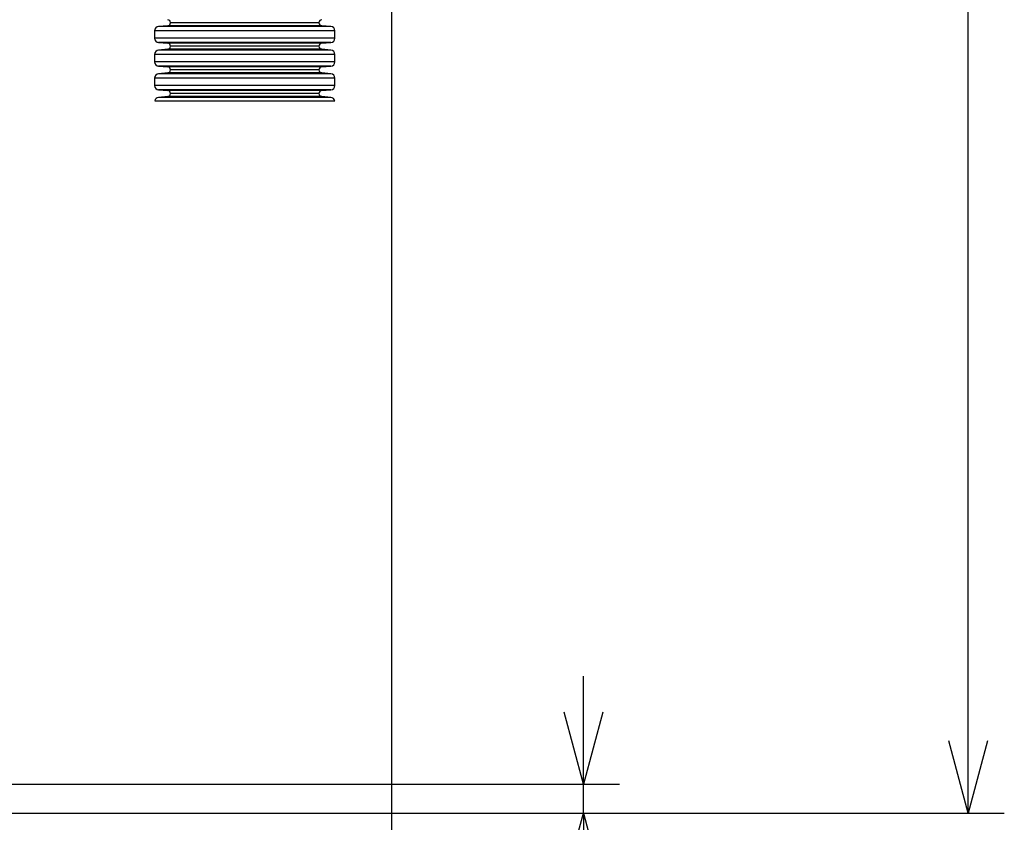
# Model space of a CAD drawing. Extents: x 10 to 8618969, y 0 to 2090.
# Drawn here: x 1768 to 1905, y 752 to 864 of the extents above; entities that cross this region are included whole.
import ezdxf

# ---------------------------------------------------------------- set-up
doc = ezdxf.new("R2010")
doc.units = 0
doc.header["$LTSCALE"] = 5
doc.layers.get('0').update_dxf_attribs({"linetype": 'CONTINUOUS'})
doc.styles.add('SLDTEXTSTYLE0', font='MSGOTHIC.TTC')
doc.dimstyles.new('SLDDIMSTYLE0', dxfattribs={"dimtxt": 17.5, "dimasz": 10, "dimexe": 0, "dimexo": 0.0625, "dimgap": 4.375, "dimtad": 3, "dimdec": 0, "dimrnd": 1e-09, "dimzin": 12, "dimtxsty": 'SLDTEXTSTYLE0', "dimblk1": 'OPEN30', "dimblk2": 'OPEN30', "dimsah": 1, "dimcen": 0.09, "dimazin": 3, "dimtfac": 1, "dimtdec": 3, "dimtofl": 0, "dimtmove": 0, "dimatfit": 3, "dimtolj": 1, "dimtzin": 12})
doc.dimstyles.new('SLDDIMSTYLE2', dxfattribs={"dimtxt": 17.5, "dimasz": 10, "dimexe": 0, "dimexo": 0.0625, "dimgap": 4.375, "dimtad": 3, "dimdec": 3, "dimrnd": 1e-09, "dimzin": 12, "dimtxsty": 'SLDTEXTSTYLE0', "dimblk1": 'OPEN30', "dimblk2": 'OPEN30', "dimsah": 1, "dimcen": 0.09, "dimazin": 3, "dimtfac": 1, "dimtdec": 3, "dimtofl": 0, "dimtmove": 0, "dimatfit": 3, "dimtolj": 1, "dimtzin": 12})
doc.dimstyles.new('SLDDIMSTYLE5', dxfattribs={"dimtxt": 17.5, "dimasz": 10, "dimexe": 0, "dimexo": 0.0625, "dimgap": 4.375, "dimtad": 3, "dimdec": 3, "dimrnd": 1e-09, "dimzin": 12, "dimtxsty": 'SLDTEXTSTYLE0', "dimblk1": 'OPEN30', "dimblk2": 'OPEN30', "dimsah": 1, "dimcen": 0.09, "dimazin": 3, "dimtfac": 1, "dimtdec": 3, "dimtmove": 0, "dimatfit": 3, "dimtolj": 1, "dimtzin": 12})

# ---------------------------------------------------------------- blocks, each defined once
blk = doc.blocks.new('_OPEN30')
at = {"color": 0, "linetype": 'BYBLOCK'}
for p, q in [((-1, 0.267949), (0, 0)), ((0, 0), (-1, -0.267949)), ((0, 0), (-1, 0))]:
    blk.add_line(p, q, dxfattribs=at)
blk = doc.blocks.new('_D_18')
at = {"color": 7, "linetype": 'CONTINUOUS'}
for p, q in [((1846.65, 757.73), (1846.65, 772.73)), ((1741.36, 757.73), (1851.65, 757.73)), ((1846.65, 753.73), (1846.65, 757.73)), ((1617.36, 753.73), (1851.65, 753.73)), ((1846.65, 753.73), (1846.65, 727.5))]:
    blk.add_line(p, q, dxfattribs=at)
at = {"color": 7, "linetype": 'CONTINUOUS', "xscale": 10, "yscale": 10}
for p, rotation in [((1846.65, 757.73, 45.39), 270), ((1846.65, 753.73, 45.39), 90)]:
    blk.add_blockref('_OPEN30', p, dxfattribs=dict(at, rotation=rotation))
at = {"color": 7, "linetype": 'CONTINUOUS', "insert": (1826.28, 727.5), "char_height": 17.5, "attachment_point": 1, "rotation": 90, "style": 'SLDTEXTSTYLE0'}
blk.add_mtext('4', dxfattribs=at)
blk = doc.blocks.new('_D_19')
at = {"color": 7, "linetype": 'CONTINUOUS'}
for p, q in [((1741.36, 1038.73), (1905.06, 1038.73)), ((1900.06, 753.73), (1900.06, 1038.73)), ((1617.36, 753.73), (1905.06, 753.73))]:
    blk.add_line(p, q, dxfattribs=at)
at = {"color": 7, "linetype": 'CONTINUOUS', "xscale": 10, "yscale": 10}
for p, rotation in [((1900.06, 1038.73, 45.39), 90), ((1900.06, 753.73, 45.39), 270)]:
    blk.add_blockref('_OPEN30', p, dxfattribs=dict(at, rotation=rotation))
at = {"color": 7, "linetype": 'CONTINUOUS', "insert": (1879.69, 880.95), "char_height": 17.5, "attachment_point": 1, "rotation": 90, "style": 'SLDTEXTSTYLE0'}
blk.add_mtext('285', dxfattribs=at)
blk = doc.blocks.new('_D_20')
at = {"color": 7, "linetype": 'CONTINUOUS'}
for p, q in [((938, 906.78), (938, 543.73)), ((1820.02, 897.78), (1820.02, 543.73)), ((938, 548.73), (1820.02, 548.73))]:
    blk.add_line(p, q, dxfattribs=at)
at = {"color": 7, "linetype": 'CONTINUOUS', "xscale": 10, "yscale": 10, "rotation": 180}
blk.add_blockref('_OPEN30', (938, 548.73, 45.39), dxfattribs=at)
at = {"color": 7, "linetype": 'CONTINUOUS', "xscale": 10, "yscale": 10}
blk.add_blockref('_OPEN30', (1820.02, 548.73, 45.39), dxfattribs=at)
at = {"color": 7, "linetype": 'CONTINUOUS', "insert": (1363.73, 569.09), "char_height": 17.5, "attachment_point": 1, "style": 'SLDTEXTSTYLE0'}
blk.add_mtext('883', dxfattribs=at)
blk = doc.blocks.new('_D_22')
at = {"color": 7, "linetype": 'CONTINUOUS'}
for p, q in [((1820.02, 897.78), (1820.02, 584.73)), ((1416.36, 718.65), (1416.36, 584.73)), ((1820.02, 589.73), (1416.36, 589.73))]:
    blk.add_line(p, q, dxfattribs=at)
at = {"color": 7, "linetype": 'CONTINUOUS', "xscale": 10, "yscale": 10, "rotation": 180}
blk.add_blockref('_OPEN30', (1416.36, 589.73, 45.39), dxfattribs=at)
at = {"color": 7, "linetype": 'CONTINUOUS', "xscale": 10, "yscale": 10}
blk.add_blockref('_OPEN30', (1820.02, 589.73, 45.39), dxfattribs=at)
at = {"color": 7, "linetype": 'CONTINUOUS', "insert": (1602.91, 610.1), "char_height": 17.5, "attachment_point": 1, "style": 'SLDTEXTSTYLE0'}
blk.add_mtext('404', dxfattribs=at)
blk = doc.blocks.new('_D_28')
at = {"color": 7, "linetype": 'CONTINUOUS'}
for p, q in [((1820.02, 897.78), (1820.02, 616.02)), ((1736.36, 752.73), (1736.36, 616.02)), ((1736.36, 621.02), (1820.02, 621.02))]:
    blk.add_line(p, q, dxfattribs=at)
at = {"color": 7, "linetype": 'CONTINUOUS', "xscale": 10, "yscale": 10, "rotation": 180}
blk.add_blockref('_OPEN30', (1736.36, 621.02, 45.39), dxfattribs=at)
at = {"color": 7, "linetype": 'CONTINUOUS', "xscale": 10, "yscale": 10}
blk.add_blockref('_OPEN30', (1820.02, 621.02, 45.39), dxfattribs=at)
at = {"color": 7, "linetype": 'CONTINUOUS', "insert": (1768, 641.38), "char_height": 17.5, "attachment_point": 1, "style": 'SLDTEXTSTYLE0'}
blk.add_mtext('84', dxfattribs=at)

msp = doc.modelspace()

# ---------------------------------------------------------------- linework, layer by layer
at = {"color": 7, "linetype": 'CONTINUOUS'}
for p, q in [((1787.1573321, 862.2453388), (1787.1573321, 861.2140667)), ((1788.9775621, 862.954387), (1787.7050386, 862.8430556)), ((1811.6096255, 862.8430556), (1810.337102, 862.954387)), ((1812.1573321, 861.2140667), (1812.1573321, 862.2453388)), ((1787.7050386, 860.6163498), (1788.9775621, 860.5050185)), ((1788.9775621, 859.6761261), (1787.7050386, 859.5647948)), ((1810.337102, 860.5050185), (1811.6096255, 860.6163498)), ((1811.6096255, 859.5647948), (1810.337102, 859.6761261)), ((1787.1573321, 858.9670779), (1787.1573321, 857.9358058)), ((1812.1573321, 857.9358058), (1812.1573321, 858.9670779)), ((1787.7050386, 857.338089), (1788.9775621, 857.2267576)), ((1810.337102, 857.2267576), (1811.6096255, 857.338089)), ((1787.1573321, 855.6888171), (1787.1573321, 854.6575449)), ((1788.9775621, 856.3978653), (1787.7050386, 856.2865339)), ((1811.6096255, 856.2865339), (1810.337102, 856.3978653)), ((1812.1573321, 854.6575449), (1812.1573321, 855.6888171)), ((1787.7050386, 854.0598281), (1788.9775621, 853.9484967)), ((1810.337102, 853.9484967), (1811.6096255, 854.0598281)), ((1788.9775621, 853.1196044), (1787.7050386, 853.008273)), ((1811.6096255, 853.008273), (1810.337102, 853.1196044)), ((1787.1659542, 852.5119082), (1812.1487099, 852.5119082))]:
    msp.add_line(p, q, dxfattribs=at)
at = {"color": 8, "linetype": 'CONTINUOUS'}
for p, q in [((1812.1573321, 862.2453388), (1787.1573321, 862.2453388)), ((1811.6096255, 862.8430556), (1787.7050386, 862.8430556)), ((1810.337102, 862.954387), (1788.9775621, 862.954387)), ((1809.9573321, 863.3688332), (1789.3573321, 863.3688332)), ((1812.1573321, 861.2140667), (1787.1573321, 861.2140667)), ((1811.6096255, 860.6163498), (1787.7050386, 860.6163498)), ((1811.6096255, 859.5647948), (1787.7050386, 859.5647948)), ((1810.337102, 860.5050185), (1788.9775621, 860.5050185)), ((1810.337102, 859.6761261), (1788.9775621, 859.6761261)), ((1809.9573321, 860.0905723), (1789.3573321, 860.0905723)), ((1812.1573321, 858.9670779), (1787.1573321, 858.9670779)), ((1812.1573321, 857.9358058), (1787.1573321, 857.9358058)), ((1811.6096255, 857.338089), (1787.7050386, 857.338089)), ((1810.337102, 857.2267576), (1788.9775621, 857.2267576)), ((1809.9573321, 856.8123114), (1789.3573321, 856.8123114)), ((1812.1573321, 855.6888171), (1787.1573321, 855.6888171)), ((1811.6096255, 856.2865339), (1787.7050386, 856.2865339)), ((1810.337102, 856.3978653), (1788.9775621, 856.3978653)), ((1812.1573321, 854.6575449), (1787.1573321, 854.6575449)), ((1811.6096255, 854.0598281), (1787.7050386, 854.0598281)), ((1810.337102, 853.9484967), (1788.9775621, 853.9484967)), ((1811.6096255, 853.008273), (1787.7050386, 853.008273)), ((1810.337102, 853.1196044), (1788.9775621, 853.1196044)), ((1809.9573321, 853.5340506), (1789.3573321, 853.5340506))]:
    msp.add_line(p, q, dxfattribs=at)
at = {"color": 7, "linetype": 'CONTINUOUS'}
for centre, radius, start, end in [((1788.9413028, 863.3688332), 0.4160293, 0, 85), ((1810.3733613, 863.3688332), 0.4160293, 95, 180), ((1787.7573321, 862.2453388), 0.6, 95, 180), ((1788.9413028, 863.3688332), 0.4160293, 275, 0), ((1810.3733613, 863.3688332), 0.4160293, 180, 265), ((1811.5573321, 862.2453388), 0.6, 0, 85), ((1787.7573321, 861.2140667), 0.6, 180, 265), ((1811.5573321, 861.2140667), 0.6, 275, 0), ((1787.7573321, 858.9670779), 0.6, 95, 180), ((1788.9413028, 860.0905723), 0.4160293, 0, 85), ((1788.9413028, 860.0905723), 0.4160293, 275, 0), ((1810.3733613, 860.0905723), 0.4160293, 95, 180), ((1810.3733613, 860.0905723), 0.4160293, 180, 265), ((1811.5573321, 858.9670779), 0.6, 0, 85), ((1787.7573321, 857.9358058), 0.6, 180, 265), ((1788.9413028, 856.8123114), 0.4160293, 0, 85), ((1788.9413028, 856.8123114), 0.4160293, 275, 0), ((1810.3733613, 856.8123114), 0.4160293, 95, 180), ((1810.3733613, 856.8123114), 0.4160293, 180, 265), ((1811.5573321, 857.9358058), 0.6, 275, 0), ((1787.7573321, 855.6888171), 0.6, 95, 180), ((1811.5573321, 855.6888171), 0.6, 0, 85), ((1787.7573321, 854.6575449), 0.6, 180, 265), ((1788.9413028, 853.5340506), 0.4160293, 0, 85), ((1810.3733613, 853.5340506), 0.4160293, 95, 180), ((1811.5573321, 854.6575449), 0.6, 275, 0), ((1787.7573321, 852.4105562), 0.6, 95, 170.274969536), ((1788.9413028, 853.5340506), 0.4160293, 275, 0), ((1810.3733613, 853.5340506), 0.4160293, 180, 265), ((1811.5573321, 852.4105562), 0.6, 9.725030464, 85)]:
    msp.add_arc(centre, radius, start, end, dxfattribs=at)

# ---------------------------------------------------------------- dimensions: what is measured, and where the dimension line sits
for base, p2, dimstyle, picture, middle in [((1900.0573321, 1038.7251375), (1736.3573321, 1038.7251375), 'SLDDIMSTYLE2', '_D_19', (1900.0573321, 896.2251375)), ((1846.6457858, 757.7251375), (1736.3573321, 757.7251375), 'SLDDIMSTYLE5', '_D_18', (1846.6457858, 732.593594))]:
    dim = msp.add_linear_dim(base=base, p1=(1612.3573321, 753.7251375), p2=p2, angle=90, dimstyle=dimstyle, dxfattribs=at)
    dim.commit()
    dim.dimension.update_dxf_attribs({"geometry": picture, "text_midpoint": middle, "dimtype": 160})
for base, p1, p2, dimstyle, picture, middle in [((1820.0185377, 548.7251375), (937.9961265, 911.7751375), (1820.0185377, 902.7751375), 'SLDDIMSTYLE2', '_D_20', (1379.0073321, 548.7251375)), ((1416.3573321, 589.732963), (1820.0185377, 902.7751375), (1416.3573321, 723.6472755), 'SLDDIMSTYLE0', '_D_22', (1618.1879349, 589.732963)), ((1820.0185377, 621.0198859), (1736.3573321, 757.7251375), (1820.0185377, 902.7751375), 'SLDDIMSTYLE2', '_D_28', (1778.1879349, 621.0198859))]:
    dim = msp.add_linear_dim(base=base, p1=p1, p2=p2, dimstyle=dimstyle, dxfattribs=at)
    dim.commit()
    dim.dimension.update_dxf_attribs({"geometry": picture, "text_midpoint": middle, "dimtype": 160})

doc.saveas('drawing.dxf')
